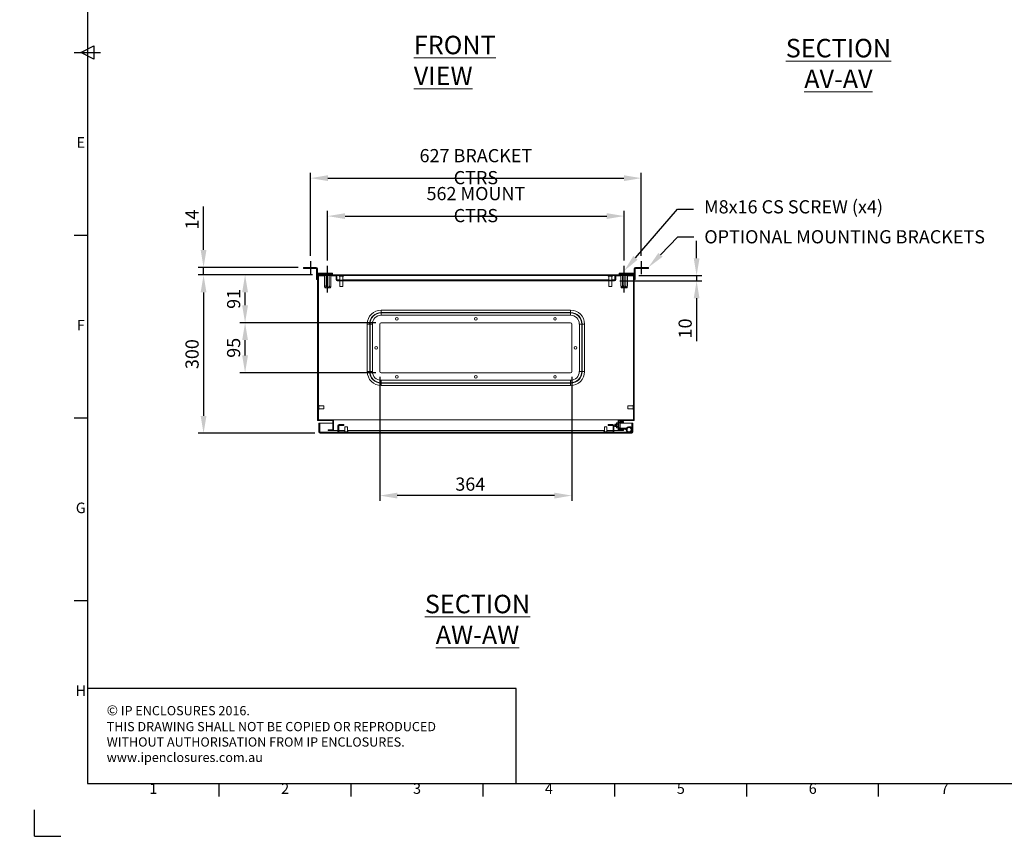
# Model space of a CAD drawing. Units: millimetres. Extents: x 63 to 4291, y 73 to 3057.
# Drawn here: x 63 to 1929, y 73 to 1634 of the extents above; entities that cross this region are included whole.
import ezdxf
from ezdxf import colors
from ezdxf.entities.mleader import LeaderData, LeaderLine
from ezdxf.enums import TextEntityAlignment as Align
from ezdxf.math import Vec2, Vec3

# ---------------------------------------------------------------- set-up
doc = ezdxf.new("R2010")
doc.units = ezdxf.units.MM
doc.header["$LTSCALE"] = 2
doc.header["$PDSIZE"] = -1
doc.layers.add('Dimensions', color=7, linetype='Continuous')
doc.layers.add('Title Block', color=7, linetype='Continuous')
doc.styles.add('ISO Proportional', font='ARIALN.TTF', dxfattribs={"width": 0.8})
doc.styles.add('SLDTEXTSTYLE1', font='romans.shx', dxfattribs={"width": 0.75})
doc.styles.get("Standard").update_dxf_attribs({"font": 'romans.shx', "width": 0.8})
doc.dimstyles.new('SLDDIMSTYLE2', dxfattribs={"dimscale": 10, "dimtxt": 2.5, "dimasz": 3.302, "dimexe": 1, "dimexo": 1, "dimgap": 0.926042, "dimtad": 1, "dimdec": 0, "dimrnd": 1e-09, "dimzin": 12, "dimdsep": 46, "dimtxsty": 'Standard', "dimcen": 2, "dimadec": 0, "dimazin": 3, "dimtfac": 1, "dimtdec": 0, "dimtmove": 0, "dimatfit": 0, "dimfxl": 1, "dimfrac": 2, "dimtolj": 1, "dimtzin": 12, "dimarcsym": 0})
pattern_1 = [(45, (121.31, -159.81), (-67.352, 67.352), []), (45, (166.21, -159.81), (-67.352, 67.352), [])]

# ---------------------------------------------------------------- blocks, each defined once
blk = doc.blocks.new('*D6')
at = {"layer": 'Defpoints', "color": 0, "transparency": 16777216}
for p in [(745.8, 967.4), (1109.8, 967.4), (745.8, 732.4)]:
    blk.add_point(p, dxfattribs=at)
at = {"layer": 'Dimensions', "color": 0, "lineweight": -2, "transparency": 16777216}
for p, q in [((745.8, 957.4), (745.8, 722.4)), ((1109.8, 957.4), (1109.8, 722.4)), ((1076.8, 732.4), (778.9, 732.4))]:
    blk.add_line(p, q, dxfattribs=at)
at = {"layer": 'Dimensions', "color": 0, "transparency": 16777216}
for points in [[(778.9, 737.9), (778.9, 726.8), (745.8, 732.4)], [(1076.8, 737.9), (1076.8, 726.8), (1109.8, 732.4)]]:
    blk.add_solid(points, dxfattribs=at)
at = {"layer": 'Dimensions', "color": 0, "transparency": 16777216, "insert": (917.2, 766.6), "char_height": 25, "attachment_point": 2}
blk.add_mtext('\\A1;364', dxfattribs=at)
blk = doc.blocks.new('ISO A1 title block')
at = {"layer": 'Title Block'}
for p, q in [((20, 574), (20, 20)), ((17.5, 297), (22.5, 299.5)), ((22.5, 299.5), (22.5, 294.5)), ((15, 297), (25, 297)), ((22.5, 294.5), (17.5, 297)), ((15, 227.75), (20, 227.75)), ((15, 158.5), (20, 158.5)), ((15, 89.25), (20, 89.25)), ((20, 20), (820, 20)), ((70, 15), (70, 20)), ((120, 15), (120, 20)), ((170, 15), (170, 20)), ((220, 15), (220, 20)), ((270, 15), (270, 20)), ((320, 15), (320, 20)), ((0, 0), (0, 10)), ((0, 0), (10, 0))]:
    blk.add_line(p, q, dxfattribs=at)
at = {"layer": 'Title Block', "style": 'ISO Proportional'}
for s, p in [('E', (17.5, 262.375)), ('F', (17.5, 193.125)), ('G', (17.5, 123.875)), ('H', (17.5, 54.625)), ('1', (45, 17.5)), ('2', (95, 17.5)), ('3', (145, 17.5)), ('4', (195, 17.5)), ('5', (245, 17.5)), ('6', (295, 17.5)), ('7', (345, 17.5))]:
    blk.add_text(s, height=4, dxfattribs=at).set_placement(p, align=Align.MIDDLE)
at = {"layer": 'Title Block', "style": 'ISO Proportional', "flags": 8}
for tag, p in [('FILENAME', (747, 43)), ('DATE', (772, 43)), ('SCALE', (802, 43)), ('EDITION', (787, 23)), ('SHEET', (802, 23))]:
    blk.add_attdef(tag, text='', height=2.5, dxfattribs=at).set_placement(p, align=Align.MIDDLE_LEFT)
blk.add_attdef('DRAWING_NUMBER', text='', height=3, dxfattribs=at).set_placement((755, 25), align=Align.MIDDLE)
blk = doc.blocks.new('*D17')
at = {"layer": 'Defpoints', "color": 0, "transparency": 16777216}
for p in [(490.3, 1059.9), (748.3, 1059.9), (748.3, 964.9)]:
    blk.add_point(p, dxfattribs=at)
at = {"layer": 'Dimensions', "color": 0, "lineweight": -2, "transparency": 16777216}
for p, q in [((738.3, 1059.9), (480.3, 1059.9)), ((490.3, 997.9), (490.3, 1026.9)), ((738.3, 964.9), (480.3, 964.9))]:
    blk.add_line(p, q, dxfattribs=at)
at = {"layer": 'Dimensions', "color": 0, "transparency": 16777216}
for points in [[(484.8, 1026.9), (495.8, 1026.9), (490.3, 1059.9)], [(484.8, 997.9), (495.8, 997.9), (490.3, 964.9)]]:
    blk.add_solid(points, dxfattribs=at)
at = {"layer": 'Dimensions', "color": 0, "transparency": 16777216, "insert": (468.6, 1012.4), "char_height": 25, "attachment_point": 5, "rotation": 90}
blk.add_mtext('\\A1;95', dxfattribs=at)
blk = doc.blocks.new('*D18')
at = {"layer": 'Defpoints', "color": 0, "transparency": 16777216}
for p in [(490.3, 1150.4), (627.8, 1150.4), (748.3, 1059.9)]:
    blk.add_point(p, dxfattribs=at)
at = {"layer": 'Dimensions', "color": 0, "lineweight": -2, "transparency": 16777216}
for p, q in [((617.8, 1150.4), (480.3, 1150.4)), ((490.3, 1092.9), (490.3, 1117.4)), ((738.3, 1059.9), (480.3, 1059.9))]:
    blk.add_line(p, q, dxfattribs=at)
at = {"layer": 'Dimensions', "color": 0, "transparency": 16777216}
for points in [[(484.8, 1117.4), (495.8, 1117.4), (490.3, 1150.4)], [(484.8, 1092.9), (495.8, 1092.9), (490.3, 1059.9)]]:
    blk.add_solid(points, dxfattribs=at)
at = {"layer": 'Dimensions', "color": 0, "transparency": 16777216, "insert": (468.6, 1105.1), "char_height": 25, "attachment_point": 5, "rotation": 90}
blk.add_mtext('\\A1;91', dxfattribs=at)
blk = doc.blocks.new('*D19')
at = {"layer": 'Defpoints', "color": 0, "transparency": 16777216}
for p in [(627.8, 1150.4), (411.6, 850.4), (632.4, 850.4)]:
    blk.add_point(p, dxfattribs=at)
at = {"layer": 'Dimensions', "color": 0, "lineweight": -2, "transparency": 16777216}
for p, q in [((617.8, 1150.4), (401.6, 1150.4)), ((411.6, 1117.4), (411.6, 883.4)), ((622.4, 850.4), (401.6, 850.4))]:
    blk.add_line(p, q, dxfattribs=at)
at = {"layer": 'Dimensions', "color": 0, "transparency": 16777216}
for points in [[(406.1, 1117.4), (417.1, 1117.4), (411.6, 1150.4)], [(406.1, 883.4), (417.1, 883.4), (411.6, 850.4)]]:
    blk.add_solid(points, dxfattribs=at)
at = {"layer": 'Dimensions', "color": 0, "transparency": 16777216, "insert": (389.8, 1000.4), "char_height": 25, "attachment_point": 5, "rotation": 90}
blk.add_mtext('\\A1;300', dxfattribs=at)
blk = doc.blocks.new('*D20')
at = {"layer": 'Defpoints', "color": 0, "transparency": 16777216}
for p in [(411.6, 1164.9), (600.8, 1164.9), (627.8, 1150.4)]:
    blk.add_point(p, dxfattribs=at)
at = {"layer": 'Dimensions', "color": 0, "lineweight": -2, "transparency": 16777216}
for p, q in [((411.6, 1197.9), (411.6, 1279.9)), ((590.8, 1164.9), (401.6, 1164.9)), ((411.6, 1150.4), (411.6, 1164.9)), ((617.8, 1150.4), (401.6, 1150.4)), ((411.6, 1117.4), (411.6, 1084.4))]:
    blk.add_line(p, q, dxfattribs=at)
at = {"layer": 'Dimensions', "color": 0, "transparency": 16777216}
for points in [[(406.1, 1197.9), (417.1, 1197.9), (411.6, 1164.9)], [(406.1, 1117.4), (417.1, 1117.4), (411.6, 1150.4)]]:
    blk.add_solid(points, dxfattribs=at)
at = {"layer": 'Dimensions', "color": 0, "transparency": 16777216, "insert": (389.8, 1255.4), "char_height": 25, "attachment_point": 5, "rotation": 90}
blk.add_mtext('\\A1;14', dxfattribs=at)
blk = doc.blocks.new('*D21')
at = {"layer": 'Defpoints', "color": 0, "transparency": 16777216}
for p in [(1208.8, 1262), (646.8, 1167.7), (1208.8, 1167.7)]:
    blk.add_point(p, dxfattribs=at)
at = {"layer": 'Dimensions', "color": 0, "lineweight": -2, "transparency": 16777216}
for p, q in [((646.8, 1177.7), (646.8, 1272)), ((1208.8, 1177.7), (1208.8, 1272)), ((679.9, 1262), (1175.8, 1262))]:
    blk.add_line(p, q, dxfattribs=at)
at = {"layer": 'Dimensions', "color": 0, "transparency": 16777216}
for points in [[(679.9, 1267.5), (679.9, 1256.5), (646.8, 1262)], [(1175.8, 1267.5), (1175.8, 1256.5), (1208.8, 1262)]]:
    blk.add_solid(points, dxfattribs=at)
at = {"layer": 'Dimensions', "color": 0, "transparency": 16777216, "insert": (927.8, 1283.8), "char_height": 25, "attachment_point": 5}
blk.add_mtext('\\A1;562 MOUNT CTRS', dxfattribs=at)
blk = doc.blocks.new('*D22')
at = {"layer": 'Defpoints', "color": 0, "transparency": 16777216}
for p in [(1241.3, 1333.9), (614.3, 1176.5), (1241.3, 1176.5)]:
    blk.add_point(p, dxfattribs=at)
at = {"layer": 'Dimensions', "color": 0, "lineweight": -2, "transparency": 16777216}
for p, q in [((614.3, 1186.5), (614.3, 1343.9)), ((1241.3, 1186.5), (1241.3, 1343.9)), ((647.4, 1333.9), (1208.3, 1333.9))]:
    blk.add_line(p, q, dxfattribs=at)
at = {"layer": 'Dimensions', "color": 0, "transparency": 16777216}
for points in [[(647.4, 1339.4), (647.4, 1328.4), (614.3, 1333.9)], [(1208.3, 1339.4), (1208.3, 1328.4), (1241.3, 1333.9)]]:
    blk.add_solid(points, dxfattribs=at)
at = {"layer": 'Dimensions', "color": 0, "transparency": 16777216, "insert": (927.8, 1355.7), "char_height": 25, "attachment_point": 5}
blk.add_mtext('\\A1;627 BRACKET CTRS', dxfattribs=at)
blk = doc.blocks.new('*D23')
at = {"layer": 'Defpoints', "color": 0, "transparency": 16777216}
for p in [(1190.7, 1139.2), (1226.6, 1149.2), (1346.2, 1139.2)]:
    blk.add_point(p, dxfattribs=at)
at = {"layer": 'Dimensions', "color": 0, "lineweight": -2, "transparency": 16777216}
for p, q in [((1346.2, 1182.2), (1346.2, 1215.2)), ((1200.7, 1139.2), (1356.2, 1139.2)), ((1236.6, 1149.2), (1356.2, 1149.2)), ((1346.2, 1149.2), (1346.2, 1139.2)), ((1346.2, 1106.2), (1346.2, 1025.1))]:
    blk.add_line(p, q, dxfattribs=at)
at = {"layer": 'Dimensions', "color": 0, "transparency": 16777216}
for points in [[(1340.7, 1182.2), (1351.7, 1182.2), (1346.2, 1149.2)], [(1340.7, 1106.2), (1351.7, 1106.2), (1346.2, 1139.2)]]:
    blk.add_solid(points, dxfattribs=at)
at = {"layer": 'Dimensions', "color": 0, "transparency": 16777216, "insert": (1324.5, 1049.1), "char_height": 25, "attachment_point": 5, "rotation": 90}
blk.add_mtext('\\A1;10', dxfattribs=at)

msp = doc.modelspace()

# ---------------------------------------------------------------- hatches: boundary and pattern name
at = {"linetype": 'Continuous', "lineweight": 18}
h = msp.add_hatch(dxfattribs=at)
h.set_pattern_fill('ANSI32', scale=10, style=0)
h.set_pattern_definition(pattern_1)
h.paths.add_polyline_path([(1207.8, 857.1), (1199, 857.1), (1199, 874.7), (1227.8, 874.7), (1227.8, 1150.4), (627.8, 1150.4), (627.8, 874.7), (656.6, 874.7), (656.6, 857.1), (647.8, 857.1), (647.8, 855.9), (657.8, 855.9), (657.8, 875.9), (629, 875.9), (629, 1149.2), (1226.6, 1149.2), (1226.6, 875.9), (1197.8, 875.9), (1197.8, 855.9), (1207.8, 855.9)], flags=0)
h = msp.add_hatch(dxfattribs=at)
h.set_pattern_fill('ANSI32', scale=10, style=0)
h.set_pattern_definition(pattern_1)
edge = h.paths.add_edge_path(flags=0)
edge.add_arc((1190.7, 1141.3), 2.1, 270, 360)
edge.add_line((1192.8, 1141.3), (1192.8, 1149.2))
edge.add_line((1192.8, 1149.2), (1191.3, 1149.2))
edge.add_line((1191.3, 1149.2), (1191.3, 1141.3))
edge.add_arc((1190.7, 1141.3), 0.6, 270, 360, ccw=False)
edge.add_line((1190.7, 1140.7), (664.9, 1140.7))
edge.add_arc((664.9, 1141.3), 0.6, 180, 270, ccw=False)
edge.add_line((664.3, 1141.3), (664.3, 1149.2))
edge.add_line((664.3, 1149.2), (662.8, 1149.2))
edge.add_line((662.8, 1149.2), (662.8, 1141.3))
edge.add_arc((664.9, 1141.3), 2.1, 180, 270)
edge.add_line((664.9, 1139.2), (1190.7, 1139.2))
h = msp.add_hatch(dxfattribs=at)
h.set_pattern_fill('ANSI32', scale=10, style=0)
h.set_pattern_definition(pattern_1)
edge = h.paths.add_edge_path(flags=0)
edge.add_arc((1223.2, 852.5), 2.1, 270, 360)
edge.add_line((1225.3, 852.5), (1225.3, 869.4))
edge.add_line((1225.3, 869.4), (1223.8, 869.4))
edge.add_line((1223.8, 869.4), (1223.8, 852.5))
edge.add_arc((1223.2, 852.5), 0.6, 270, 360, ccw=False)
edge.add_line((1223.2, 851.9), (632.4, 851.9))
edge.add_arc((632.4, 852.5), 0.6, 180, 270, ccw=False)
edge.add_line((631.8, 852.5), (631.8, 869.4))
edge.add_line((631.8, 869.4), (630.3, 869.4))
edge.add_line((630.3, 869.4), (630.3, 852.5))
edge.add_arc((632.4, 852.5), 2.1, 180, 270)
edge.add_line((632.4, 850.4), (1223.2, 850.4))
h = msp.add_hatch(dxfattribs=at)
h.set_pattern_fill('ANSI32', scale=10, style=0)
h.set_pattern_definition(pattern_1)
edge = h.paths.add_edge_path(flags=0)
edge.add_arc((1187.2, 854), 2.1, 270, 360)
edge.add_line((1189.3, 854), (1189.3, 864.8))
edge.add_arc((1187.2, 864.8), 2.1, 0, 90)
edge.add_line((1187.2, 866.9), (1178.3, 866.9))
edge.add_line((1178.3, 866.9), (1178.3, 865.4))
edge.add_line((1178.3, 865.4), (1187.2, 865.4))
edge.add_arc((1187.2, 864.8), 0.6, 0, 90, ccw=False)
edge.add_line((1187.8, 864.8), (1187.8, 854))
edge.add_arc((1187.2, 854), 0.6, 270, 360, ccw=False)
edge.add_line((1187.2, 853.4), (1169.3, 853.4))
edge.add_line((1169.3, 853.4), (1169.3, 851.9))
edge.add_line((1169.3, 851.9), (1187.2, 851.9))
h = msp.add_hatch(dxfattribs=at)
h.set_pattern_fill('ANSI32', style=0)
h.paths.add_polyline_path([(63.4, 73.5), (63.4, 73.6), (63, 73.6), (63, 73.5)], flags=0)
h = msp.add_hatch(dxfattribs=at)
h.set_pattern_fill('ANSI32', style=0)
h.paths.add_polyline_path([(113.5, 73.6), (113.5, 73.5), (113.8, 73.5), (113.8, 73.6)], flags=0)

# ---------------------------------------------------------------- linework, layer by layer
at = {"color": 7, "linetype": 'Continuous', "lineweight": 18}
for p, q in [((600.8, 1162.9), (600.8, 1164.9)), ((600.8, 1164.9), (607.8, 1164.9)), ((607.8, 1162.9), (600.8, 1162.9)), ((607.8, 1164.9), (607.8, 1162.9)), ((625.2, 1164.9), (607.8, 1164.9)), ((625.2, 1162.9), (607.8, 1162.9)), ((625.2, 1162.9), (625.2, 1164.9)), ((625.8, 1162.3), (627.8, 1162.3)), ((625.8, 1162.3), (625.8, 1143.4)), ((627.8, 1162.3), (627.8, 1150.4)), ((1229.8, 1162.3), (1227.8, 1162.3)), ((1227.8, 1150.4), (1227.8, 1162.3)), ((1229.8, 1143.4), (1229.8, 1162.3)), ((1230.4, 1162.9), (1230.4, 1164.9)), ((1247.8, 1164.9), (1230.4, 1164.9)), ((1247.8, 1162.9), (1230.4, 1162.9)), ((1247.8, 1162.9), (1247.8, 1164.9)), ((1247.8, 1164.9), (1254.8, 1164.9)), ((1254.8, 1162.9), (1247.8, 1162.9)), ((1254.8, 1164.9), (1254.8, 1162.9)), ((625.8, 1143.4), (627.8, 1143.4)), ((625.8, 1141.9), (625.8, 1143.4)), ((627.8, 1141.9), (625.8, 1141.9)), ((627.8, 1150.4), (627.8, 874.7)), ((1227.8, 1150.4), (627.8, 1150.4)), ((628.4, 1153.9), (628.4, 1151.9)), ((652.8, 1153.9), (628.4, 1153.9)), ((652.8, 1151.9), (628.4, 1151.9)), ((1226.6, 1149.2), (629, 1149.2)), ((629, 1149.2), (629, 875.9)), ((629.1, 1149.1), (629.1, 903.9)), ((629.1, 1149.1), (629.2, 1149.1)), ((629.2, 1149.1), (629.2, 903.9)), ((629.2, 1149.1), (640.6, 1149.1)), ((638.8, 1151.9), (638.8, 1150.4)), ((640.6, 1130.9), (640.6, 1149.2)), ((643.7, 1130.9), (643.7, 1149.2)), ((650, 1130.9), (650, 1149.2)), ((652.8, 1151.9), (652.8, 1153.9)), ((652.8, 1153.9), (656.3, 1153.9)), ((656.3, 1151.9), (652.8, 1151.9)), ((653.1, 1130.9), (653.1, 1149.2)), ((653.1, 1149.1), (662.8, 1149.1)), ((654.9, 1150.4), (654.9, 1151.9)), ((656.3, 1153.9), (656.3, 1151.9)), ((662.8, 1149.2), (664.3, 1149.2)), ((662.8, 1149.2), (662.8, 1141.3)), ((664.3, 1149.2), (664.3, 1141.3)), ((664.3, 1149.1), (664.4, 1149.1)), ((664.4, 1149.2), (664.4, 1141.3)), ((664.5, 1140.9), (664.4, 1141.3)), ((1190.7, 1140.7), (664.9, 1140.7)), ((1190.7, 1139.2), (664.9, 1139.2)), ((668.6, 1149.2), (668.6, 1148.4)), ((677, 1148.4), (668.6, 1148.4)), ((669.8, 1148.4), (669.8, 1140.7)), ((669.8, 1139.2), (669.8, 1128.4)), ((675.8, 1140.7), (675.8, 1148.4)), ((675.8, 1128.4), (675.8, 1139.2)), ((677, 1148.4), (677, 1149.2)), ((1178.6, 1149.2), (1178.6, 1148.4)), ((1185.1, 1148.4), (1178.6, 1148.4)), ((1179.8, 1148.4), (1179.8, 1140.7)), ((1179.8, 1139.2), (1179.8, 1128.4)), ((1187, 1148.4), (1185.1, 1148.4)), ((1185.8, 1140.7), (1185.8, 1148.4)), ((1185.8, 1128.4), (1185.8, 1139.2)), ((1187, 1148.4), (1187, 1149.2)), ((1191.3, 1141.3), (1191.2, 1140.9)), ((1191.3, 1149.2), (1192.8, 1149.2)), ((1191.3, 1141.3), (1191.3, 1149.2)), ((1191.3, 1141.3), (1191.3, 1149.2)), ((1191.3, 1149.1), (1191.3, 1149.1)), ((1192.8, 1141.3), (1192.8, 1149.2)), ((1192.8, 1149.1), (1202.6, 1149.1)), ((1199.3, 1151.9), (1199.3, 1153.9)), ((1199.3, 1153.9), (1202.8, 1153.9)), ((1202.8, 1151.9), (1199.3, 1151.9)), ((1200.8, 1151.9), (1200.8, 1150.4)), ((1202.6, 1130.9), (1202.6, 1149.2)), ((1202.8, 1153.9), (1202.8, 1151.9)), ((1227.2, 1153.9), (1202.8, 1153.9)), ((1227.2, 1151.9), (1202.8, 1151.9)), ((1205.7, 1130.9), (1205.7, 1149.2)), ((1212, 1130.9), (1212, 1149.2)), ((1215.1, 1130.9), (1215.1, 1149.2)), ((1215.1, 1149.1), (1226.5, 1149.1)), ((1216.9, 1150.4), (1216.9, 1151.9)), ((1226.5, 1149.1), (1226.5, 903.9)), ((1226.5, 1149.1), (1226.5, 1149.1)), ((1226.5, 1149.1), (1226.5, 903.9)), ((1226.6, 875.9), (1226.6, 1149.2)), ((1227.2, 1153.9), (1227.2, 1151.9)), ((1227.8, 874.7), (1227.8, 1150.4)), ((1227.8, 1143.4), (1229.8, 1143.4)), ((1229.8, 1141.9), (1227.8, 1141.9)), ((1229.8, 1143.4), (1229.8, 1141.9)), ((640.6, 1130.9), (641.4, 1126.1)), ((641.4, 1126.1), (641.7, 1125.9)), ((641.4, 1126.1), (652.3, 1126.1)), ((652, 1125.9), (641.7, 1125.9)), ((652, 1125.9), (652.3, 1126.1)), ((652.3, 1126.1), (653.1, 1130.9)), ((675.8, 1128.4), (669.8, 1128.4)), ((1184.5, 1128.4), (1179.8, 1128.4)), ((1185.8, 1128.4), (1184.5, 1128.4)), ((1202.6, 1130.9), (1203.4, 1126.1)), ((1203.4, 1126.1), (1203.7, 1125.9)), ((1203.4, 1126.1), (1214.3, 1126.1)), ((1214, 1125.9), (1203.7, 1125.9)), ((1214, 1125.9), (1214.3, 1126.1)), ((1214.3, 1126.1), (1215.1, 1130.9)), ((748.3, 1079.3), (748.3, 1083.8)), ((748.3, 1083.8), (1107.3, 1083.8)), ((1107.3, 1079.3), (1107.3, 1083.8)), ((748.3, 1078.5), (748.3, 1079.3)), ((1107.3, 1079.3), (748.3, 1079.3)), ((748.3, 1074), (748.3, 1078.5)), ((748.3, 1078.5), (1107.3, 1078.5)), ((1107.3, 1074), (748.3, 1074)), ((1107.3, 1078.5), (1107.3, 1079.3)), ((1107.3, 1074), (1107.3, 1078.5)), ((726.5, 1057.4), (722, 1057.4)), ((722, 967.4), (722, 1057.4)), ((727.2, 1057.4), (726.5, 1057.4)), ((726.5, 1057.4), (726.5, 967.4)), ((731.7, 1057.4), (727.2, 1057.4)), ((727.2, 967.4), (727.2, 1057.4)), ((731.7, 1057.4), (731.7, 967.4)), ((745.8, 967.4), (745.8, 1057.4)), ((1107.3, 1059.9), (748.3, 1059.9)), ((1109.8, 967.4), (1109.8, 1057.4)), ((1124, 967.4), (1124, 1057.4)), ((1128.5, 1057.4), (1124, 1057.4)), ((1128.5, 1057.4), (1128.5, 967.4)), ((1128.5, 1057.4), (1129.2, 1057.4)), ((1129.2, 967.4), (1129.2, 1057.4)), ((1129.2, 1057.4), (1133.7, 1057.4)), ((1133.7, 1057.4), (1133.7, 967.4)), ((722, 967.4), (726.5, 967.4)), ((727.2, 967.4), (726.5, 967.4)), ((731.7, 967.4), (727.2, 967.4)), ((748.3, 964.9), (1107.3, 964.9)), ((1128.5, 967.4), (1124, 967.4)), ((1128.5, 967.4), (1129.2, 967.4)), ((1133.7, 967.4), (1129.2, 967.4)), ((748.3, 950.8), (1107.3, 950.8)), ((748.3, 946.3), (748.3, 950.8)), ((1107.3, 946.3), (748.3, 946.3)), ((748.3, 946.3), (748.3, 945.5)), ((748.3, 945.5), (1107.3, 945.5)), ((748.3, 941), (748.3, 945.5)), ((1107.3, 941), (748.3, 941)), ((1107.3, 946.3), (1107.3, 950.8)), ((1107.3, 946.3), (1107.3, 945.5)), ((1107.3, 941), (1107.3, 945.5)), ((629.8, 903.9), (629, 903.9)), ((629.8, 903.9), (629.8, 898.2)), ((639.8, 902.7), (629.8, 902.7)), ((629.8, 898.2), (629.8, 895.5)), ((629.8, 896.7), (639.8, 896.7)), ((639.8, 902.7), (639.8, 898.6)), ((639.8, 898.6), (639.8, 896.7)), ((1225.9, 902.7), (1215.9, 902.7)), ((1215.9, 896.7), (1215.9, 902.7)), ((1215.9, 896.7), (1225.9, 896.7)), ((1226.6, 903.9), (1225.9, 903.9)), ((1225.9, 895.5), (1225.9, 903.9)), ((629, 895.5), (629.8, 895.5)), ((629.1, 895.5), (629.1, 875.9)), ((629.2, 895.5), (629.2, 875.9)), ((1225.9, 895.5), (1226.6, 895.5)), ((1226.5, 895.5), (1226.5, 875.9)), ((1226.5, 895.5), (1226.5, 875.9)), ((656.6, 874.7), (627.8, 874.7)), ((657.8, 875.9), (629, 875.9)), ((630.3, 869.4), (631.8, 869.4)), ((630.3, 869.4), (630.3, 852.5)), ((631.8, 869.4), (631.8, 852.5)), ((631.9, 869.4), (631.9, 852.5)), ((631.9, 869.4), (656.6, 869.4)), ((656.6, 874.7), (656.6, 857.1)), ((657.8, 875.9), (657.8, 855.9)), ((657.9, 875.9), (657.8, 875.9)), ((657.9, 874.7), (657.8, 874.7)), ((657.8, 869.4), (657.9, 869.4)), ((657.9, 875.9), (657.9, 855.9)), ((657.9, 875.9), (1197.7, 875.9)), ((666.3, 854), (666.3, 864.8)), ((667.8, 854), (667.8, 864.8)), ((668.4, 866.9), (677.3, 866.9)), ((668.4, 865.4), (677.3, 865.4)), ((677.3, 866.9), (677.3, 865.4)), ((679.3, 862.6), (679.3, 853.4)), ((679.3, 862.6), (679.7, 862.6)), ((679.7, 862.6), (684.3, 862.6)), ((684.3, 853.4), (684.3, 862.6)), ((1171.3, 862.6), (1171.3, 853.4)), ((1171.3, 862.6), (1176.3, 862.6)), ((1176.3, 853.4), (1176.3, 862.6)), ((1178.3, 866.9), (1187.2, 866.9)), ((1178.3, 865.4), (1178.3, 866.9)), ((1178.3, 865.4), (1187.2, 865.4)), ((1187.8, 864.8), (1187.8, 854)), ((1189.3, 864.8), (1189.3, 854)), ((1191.5, 868), (1191, 867.5)), ((1191, 867.5), (1191, 863.4)), ((1191, 863.4), (1191.5, 863)), ((1191.8, 867.5), (1191.5, 868)), ((1191.5, 863), (1191.5, 868)), ((1191.5, 863), (1191.8, 863.4)), ((1192.1, 868), (1191.8, 867.5)), ((1191.8, 867.5), (1191.8, 864.7)), ((1191.8, 864.7), (1191.8, 863.4)), ((1191.8, 863.4), (1192.1, 863)), ((1192.2, 868), (1192.1, 868)), ((1192.1, 868), (1192.1, 864.5)), ((1192.1, 864.5), (1192.1, 863)), ((1192.1, 863), (1192.2, 863)), ((1192.5, 867.5), (1192.2, 868)), ((1192.2, 868), (1192.2, 864.5)), ((1192.2, 864.5), (1192.2, 863)), ((1192.2, 863), (1192.5, 863.4)), ((1192.9, 868), (1192.5, 867.5)), ((1192.5, 867.5), (1192.5, 864.7)), ((1192.5, 864.7), (1192.5, 863.4)), ((1192.5, 863.4), (1192.9, 863)), ((1193, 868), (1192.9, 868)), ((1192.9, 868), (1192.9, 864.5)), ((1192.9, 864.5), (1192.9, 863)), ((1192.9, 863), (1193, 863)), ((1193.3, 867.5), (1193, 868)), ((1193, 868), (1193, 864.5)), ((1193, 864.5), (1193, 863)), ((1193, 863), (1193.3, 863.4)), ((1193.6, 868), (1193.3, 867.5)), ((1193.3, 867.5), (1193.3, 864.7)), ((1193.3, 864.7), (1193.3, 863.4)), ((1193.3, 863.4), (1193.6, 863)), ((1193.7, 868), (1193.6, 868)), ((1193.6, 868), (1193.6, 864.5)), ((1193.6, 864.5), (1193.6, 863)), ((1193.6, 863), (1193.7, 863)), ((1194, 867.5), (1193.7, 868)), ((1193.7, 868), (1193.7, 864.5)), ((1193.7, 864.5), (1193.7, 863)), ((1193.7, 863), (1194, 863.4)), ((1194.3, 868), (1194, 867.5)), ((1194, 867.5), (1194, 864.7)), ((1194, 864.7), (1194, 863.4)), ((1194, 863.4), (1194.3, 863)), ((1194.7, 870.1), (1194.3, 869.5)), ((1194.3, 869.5), (1194.3, 868.9)), ((1194.3, 865.5), (1194.3, 868.9)), ((1194.3, 865.5), (1194.3, 862)), ((1194.3, 862), (1194.3, 861.5)), ((1194.3, 861.5), (1194.7, 860.9)), ((1196.7, 870.1), (1194.7, 870.1)), ((1196.7, 867.8), (1194.7, 867.8)), ((1196.7, 863.2), (1194.7, 863.2)), ((1196.7, 860.9), (1194.7, 860.9)), ((1197, 869.5), (1196.7, 870.1)), ((1196.7, 860.9), (1197, 861.5)), ((1197, 868.9), (1197, 869.5)), ((1197, 865.5), (1197, 868.9)), ((1197.4, 868), (1197, 867.5)), ((1197, 862), (1197, 865.5)), ((1197, 863.4), (1197.4, 863)), ((1197, 861.5), (1197, 862)), ((1197.5, 868), (1197.4, 868)), ((1197.4, 868), (1197.4, 864.5)), ((1197.4, 864.5), (1197.4, 863)), ((1197.4, 863), (1197.5, 863)), ((1197.8, 867.5), (1197.5, 868)), ((1197.5, 868), (1197.5, 864.5)), ((1197.5, 864.5), (1197.5, 863)), ((1197.5, 863), (1197.8, 863.4)), ((1197.7, 875.9), (1197.7, 867.6)), ((1197.7, 875.9), (1197.8, 875.9)), ((1197.7, 874.7), (1197.8, 874.7)), ((1197.7, 869.4), (1197.8, 869.4)), ((1197.7, 863.4), (1197.7, 855.9)), ((1197.8, 855.9), (1197.8, 875.9)), ((1226.6, 875.9), (1197.8, 875.9)), ((1197.8, 867.6), (1197.8, 867.5)), ((1197.8, 867.5), (1197.8, 864.7)), ((1197.8, 864.7), (1197.8, 863.4)), ((1197.8, 863.4), (1197.8, 863.4)), ((1227.8, 874.7), (1199, 874.7)), ((1199, 857.1), (1199, 874.7)), ((1201, 870.1), (1199, 870.1)), ((1201, 860.8), (1199, 860.8)), ((1201, 860.8), (1201, 870.1)), ((1201, 869.4), (1223.7, 869.4)), ((1201.6, 870.7), (1201.6, 872.7)), ((1207.5, 872.7), (1201.6, 872.7)), ((1201.6, 870.7), (1207.5, 870.7)), ((1201.6, 860.2), (1201.6, 858.2)), ((1211.7, 860.2), (1201.6, 860.2)), ((1207.5, 870.7), (1207.5, 872.7)), ((1211.7, 858.2), (1211.7, 860.2)), ((1212.2, 857.9), (1214, 858.9)), ((1215.9, 861.8), (1213.4, 860.4)), ((1214.4, 858.6), (1213.4, 860.4)), ((1213.8, 859.6), (1213.7, 859.3)), ((1214.4, 858.2), (1214, 858.9)), ((1214.5, 858.7), (1214.4, 858.6)), ((1223.7, 858.3), (1223.7, 869.4)), ((1223.8, 869.4), (1225.3, 869.4)), ((1223.8, 852.5), (1223.8, 869.4)), ((1225.3, 852.5), (1225.3, 869.4)), ((631.9, 852.1), (631.9, 852.5)), ((1223.2, 851.9), (632.4, 851.9)), ((1223.2, 850.4), (632.4, 850.4)), ((647.8, 857.1), (647.8, 855.9)), ((656.6, 857.1), (647.8, 857.1)), ((657.8, 855.9), (647.8, 855.9)), ((657.9, 857.1), (657.8, 857.1)), ((657.9, 855.9), (657.8, 855.9)), ((657.9, 855.9), (666.3, 855.9)), ((667.8, 855.9), (679.3, 855.9)), ((686.3, 853.4), (668.4, 853.4)), ((686.3, 851.9), (668.4, 851.9)), ((684.3, 855.9), (1171.3, 855.9)), ((686.3, 853.4), (686.3, 851.9)), ((1169.3, 851.9), (1169.3, 853.4)), ((1187.2, 853.4), (1169.3, 853.4)), ((1187.2, 851.9), (1169.3, 851.9)), ((1176.3, 855.9), (1187.8, 855.9)), ((1189.3, 855.9), (1197.7, 855.9)), ((1197.7, 857.1), (1197.8, 857.1)), ((1197.7, 855.9), (1197.8, 855.9)), ((1207.8, 855.9), (1197.8, 855.9)), ((1207.8, 857.1), (1199, 857.1)), ((1201.6, 858.2), (1211.7, 858.2)), ((1207.8, 855.9), (1207.8, 857.1)), ((1214, 854.9), (1212.2, 857.9)), ((1223.7, 852.5), (1223.7, 856.5)), ((1223.7, 852.5), (1223.7, 852.1))]:
    msp.add_line(p, q, dxfattribs=at)
at = {"color": 8, "linetype": 'Continuous', "lineweight": 18}
for p, q in [((669.8, 1141.3), (664.4, 1141.3)), ((1179.8, 1141.3), (675.8, 1141.3)), ((1191.3, 1141.3), (1185.8, 1141.3)), ((1216.4, 860.9), (1215.9, 861.8)), ((666.9, 852.5), (631.9, 852.5)), ((1169.3, 852.5), (686.3, 852.5)), ((1215.8, 852.5), (1188.7, 852.5)), ((1214.8, 855.4), (1214, 854.9)), ((1223.7, 852.5), (1220.8, 852.5))]:
    msp.add_line(p, q, dxfattribs=at)
at = {"color": 7, "linetype": 'Continuous', "lineweight": 18, "flags": 128}
for points in [[(627.8, 1152), (627.9, 1151.9), (628.4, 1151.9)], [(1227.2, 1151.9), (1227.8, 1151.9), (1227.8, 1152)], [(1213.3, 859.7), (1213.4, 859.8), (1213.5, 860.1)]]:
    msp.add_lwpolyline(points, dxfattribs=at)
at = {"color": 7, "linetype": 'Continuous', "lineweight": 18}
for centre, radius in [((777.8, 1067.4), 2.5), ((927.8, 1067.4), 2.5), ((1077.8, 1067.4), 2.5), ((738.8, 1012.4), 2.5), ((1116.8, 1012.4), 2.5), ((777.8, 957.4), 2.5), ((927.8, 957.4), 2.5), ((1077.8, 957.4), 2.5), ((1218.3, 857.4), 4)]:
    msp.add_circle(centre, radius, dxfattribs=at)
for centre, radius, start, end in [((625.2, 1162.3), 2.6, 0, 90), ((625.2, 1162.3), 0.6, 0, 90), ((1230.4, 1162.3), 2.6, 90, 180), ((1230.4, 1162.3), 0.6, 90, 180), ((628.4, 1154.5), 0.6, 180, 270), ((664.9, 1141.3), 2.1, 180, 270), ((664.9, 1141.3), 0.6, 180, 270), ((1190.7, 1141.3), 2.1, 270, 0), ((1190.7, 1141.3), 0.6, 270, 0), ((1227.2, 1154.5), 0.6, 270, 0), ((748.3, 1057.4), 26.4, 90, 180), ((1107.3, 1057.4), 26.4, 0, 90), ((748.3, 1057.4), 21.9, 90, 180), ((748.3, 1057.4), 21.1, 90, 180), ((748.3, 1057.4), 16.6, 90, 180), ((1107.3, 1057.4), 21.9, 0, 90), ((1107.3, 1057.4), 21.1, 0, 90), ((1107.3, 1057.4), 16.6, 0, 90), ((748.3, 1057.4), 2.5, 90, 180), ((1107.3, 1057.4), 2.5, 0, 90), ((748.3, 967.4), 26.4, 180, 270), ((748.3, 967.4), 21.9, 180, 270), ((748.3, 967.4), 21.1, 180, 270), ((748.3, 967.4), 16.6, 180, 270), ((748.3, 967.4), 2.5, 180, 270), ((1107.3, 967.4), 2.5, 270, 0), ((1107.3, 967.4), 16.6, 270, 0), ((1107.3, 967.4), 21.1, 270, 0), ((1107.3, 967.4), 21.9, 270, 0), ((1107.3, 967.4), 26.4, 270, 0), ((668.4, 864.8), 2.1, 90, 180), ((668.4, 864.8), 0.6, 90, 180), ((1187.2, 864.8), 2.1, 0, 90), ((1187.2, 864.8), 0.6, 0, 90), ((1201.6, 870.1), 2.6, 90, 180), ((1201.6, 860.8), 2.6, 180, 270), ((1201.6, 870.1), 0.6, 90, 180), ((1201.6, 860.8), 0.6, 180, 270), ((1211.7, 857.6), 2.6, 30, 90), ((1218.3, 857.4), 5.5, 345.9507, 143.62), ((1218.3, 857.4), 5, 210, 119), ((632.4, 852.5), 2.1, 180, 270), ((632.4, 852.5), 0.6, 180, 270), ((668.4, 854), 2.1, 180, 270), ((668.4, 854), 0.6, 180, 270), ((1187.2, 854), 0.6, 270, 0), ((1187.2, 854), 2.1, 270, 0), ((1211.7, 857.6), 0.6, 30, 90), ((1218.3, 857.4), 5.5, 185.38, 345.9507), ((1223.2, 852.5), 2.1, 270, 0), ((1223.2, 852.5), 0.6, 270, 0)]:
    msp.add_arc(centre, radius, start, end, dxfattribs=at)
for points, knots in [([(643.7, 1130.9), (643.7, 1130.7), (643.6, 1130.4), (643.5, 1129.9), (643.4, 1129.3), (643.3, 1128.8), (643.2, 1128.4), (643.1, 1127.9), (643, 1127.6), (642.9, 1127.3), (642.8, 1127.1), (642.7, 1126.8), (642.6, 1126.6), (642.4, 1126.4), (642.3, 1126.2), (642.2, 1126.2), (642.1, 1126.2), (642, 1126.2), (641.9, 1126.3), (641.8, 1126.4), (641.7, 1126.5), (641.6, 1126.7), (641.5, 1127), (641.3, 1127.4), (641.2, 1127.8), (641.1, 1128.2), (641, 1128.6), (640.9, 1128.9), (640.8, 1129.5), (640.7, 1130.1), (640.6, 1130.6), (640.6, 1130.9)], [0, 0, 0, 0, 0.047177, 0.094367, 0.141611, 0.188882, 0.231586, 0.274345, 0.317388, 0.338993, 0.360635, 0.385131, 0.406758, 0.447481, 0.479813, 0.495887, 0.512585, 0.526586, 0.540911, 0.552635, 0.576337, 0.588287, 0.62925, 0.682915, 0.715082, 0.750462, 0.785889, 0.821411, 0.856953, 0.928445, 1, 1, 1, 1]), ([(650, 1130.9), (649.7, 1130.1), (649.3, 1129), (648.6, 1127.7), (648.1, 1126.9), (647.5, 1126.4), (647.1, 1126.2), (646.7, 1126.2), (646.3, 1126.3), (645.8, 1126.7), (645.4, 1127.2), (644.8, 1128.2), (644.2, 1129.5), (643.9, 1130.4), (643.7, 1130.9)], [0, 0, 0, 0, 0.209259, 0.298622, 0.389295, 0.446787, 0.481294, 0.513378, 0.545234, 0.587043, 0.658454, 0.732165, 0.875867, 1, 1, 1, 1]), ([(653.1, 1130.9), (653, 1130.2), (652.8, 1128.9), (652.4, 1127.3), (652, 1126.4), (651.7, 1126.2), (651.5, 1126.2), (651.3, 1126.3), (651, 1126.8), (650.6, 1127.9), (650.3, 1129.3), (650.1, 1130.4), (650, 1130.9)], [0, 0, 0, 0, 0.189141, 0.360863, 0.447443, 0.479828, 0.512496, 0.540791, 0.58809, 0.7147, 0.856732, 1, 1, 1, 1]), ([(1205.7, 1130.9), (1205.7, 1130.7), (1205.6, 1130.4), (1205.5, 1129.9), (1205.4, 1129.3), (1205.3, 1128.8), (1205.2, 1128.4), (1205.1, 1127.9), (1205, 1127.6), (1204.9, 1127.3), (1204.8, 1127.1), (1204.7, 1126.8), (1204.6, 1126.6), (1204.4, 1126.4), (1204.3, 1126.2), (1204.2, 1126.2), (1204.1, 1126.2), (1204, 1126.2), (1203.9, 1126.3), (1203.8, 1126.4), (1203.7, 1126.5), (1203.6, 1126.7), (1203.5, 1127), (1203.3, 1127.4), (1203.2, 1127.8), (1203.1, 1128.2), (1203, 1128.6), (1202.9, 1128.9), (1202.8, 1129.5), (1202.7, 1130.1), (1202.6, 1130.6), (1202.6, 1130.9)], [0, 0, 0, 0, 0.047177, 0.094367, 0.141611, 0.188882, 0.231586, 0.274345, 0.317388, 0.338993, 0.360635, 0.385131, 0.406758, 0.447481, 0.479813, 0.495887, 0.512585, 0.526586, 0.540911, 0.552635, 0.576337, 0.588287, 0.62925, 0.682915, 0.715082, 0.750462, 0.785889, 0.821411, 0.856953, 0.928445, 1, 1, 1, 1]), ([(1212, 1130.9), (1211.7, 1130.1), (1211.3, 1129), (1210.6, 1127.7), (1210.1, 1126.9), (1209.5, 1126.4), (1209.1, 1126.2), (1208.7, 1126.2), (1208.3, 1126.3), (1207.8, 1126.7), (1207.4, 1127.2), (1206.8, 1128.2), (1206.2, 1129.5), (1205.9, 1130.4), (1205.7, 1130.9)], [0, 0, 0, 0, 0.209259, 0.298622, 0.389295, 0.446787, 0.481294, 0.513378, 0.545234, 0.587043, 0.658454, 0.732165, 0.875867, 1, 1, 1, 1]), ([(1215.1, 1130.9), (1215, 1130.2), (1214.8, 1128.9), (1214.4, 1127.3), (1214, 1126.4), (1213.7, 1126.2), (1213.5, 1126.2), (1213.3, 1126.3), (1213, 1126.8), (1212.6, 1127.9), (1212.3, 1129.3), (1212.1, 1130.4), (1212, 1130.9)], [0, 0, 0, 0, 0.189141, 0.360863, 0.447443, 0.479828, 0.512496, 0.540791, 0.58809, 0.7147, 0.856732, 1, 1, 1, 1]), ([(1194.7, 870.1), (1194.7, 870), (1194.6, 869.8), (1194.4, 869.5), (1194.4, 869.2), (1194.4, 869), (1194.3, 868.9)], [0, 0, 0, 0, 0.247269, 0.495363, 0.746874, 1, 1, 1, 1]), ([(1194.3, 868.9), (1194.3, 868.9), (1194.3, 868.8), (1194.4, 868.6), (1194.5, 868.3), (1194.6, 868.1), (1194.7, 867.9), (1194.7, 867.8)], [0, 0, 0, 0, 0.070013, 0.29978, 0.530809, 0.765015, 1, 1, 1, 1]), ([(1194.3, 865.5), (1194.3, 865.6), (1194.4, 865.8), (1194.4, 866.3), (1194.5, 867), (1194.6, 867.5), (1194.7, 867.8)], [0, 0, 0, 0, 0.134092, 0.268456, 0.632398, 1, 1, 1, 1]), ([(1194.7, 863.2), (1194.7, 863.3), (1194.6, 863.5), (1194.5, 863.9), (1194.4, 864.6), (1194.4, 865.2), (1194.3, 865.5)], [0, 0, 0, 0, 0.128582, 0.257262, 0.626389, 1, 1, 1, 1]), ([(1194.7, 863.2), (1194.7, 863.1), (1194.6, 862.9), (1194.4, 862.6), (1194.4, 862.3), (1194.4, 862.1), (1194.3, 862)], [0, 0, 0, 0, 0.247269, 0.495363, 0.746874, 1, 1, 1, 1]), ([(1194.3, 862), (1194.3, 862), (1194.3, 861.9), (1194.4, 861.7), (1194.5, 861.4), (1194.6, 861.1), (1194.7, 860.9), (1194.7, 860.9)], [0, 0, 0, 0, 0.070013, 0.29978, 0.530809, 0.765015, 1, 1, 1, 1]), ([(1196.7, 870.1), (1196.7, 870), (1196.8, 869.8), (1197, 869.5), (1197, 869.2), (1197, 869), (1197, 868.9)], [0, 0, 0, 0, 0.247269, 0.495363, 0.746874, 1, 1, 1, 1]), ([(1197, 868.9), (1197, 868.9), (1197, 868.8), (1197, 868.6), (1196.9, 868.3), (1196.8, 868.1), (1196.7, 867.9), (1196.7, 867.8)], [0, 0, 0, 0, 0.070013, 0.29978, 0.530809, 0.765015, 1, 1, 1, 1]), ([(1197, 865.5), (1197, 865.6), (1197, 865.8), (1197, 866.3), (1196.9, 867), (1196.8, 867.5), (1196.7, 867.8)], [0, 0, 0, 0, 0.134092, 0.268456, 0.632398, 1, 1, 1, 1]), ([(1196.7, 863.2), (1196.7, 863.3), (1196.8, 863.5), (1196.9, 863.9), (1197, 864.6), (1197, 865.2), (1197, 865.5)], [0, 0, 0, 0, 0.128582, 0.257262, 0.626389, 1, 1, 1, 1]), ([(1196.7, 863.2), (1196.7, 863.1), (1196.8, 862.9), (1197, 862.6), (1197, 862.3), (1197, 862.1), (1197, 862)], [0, 0, 0, 0, 0.247269, 0.495363, 0.746874, 1, 1, 1, 1]), ([(1197, 862), (1197, 862), (1197, 861.9), (1197, 861.7), (1196.9, 861.4), (1196.8, 861.1), (1196.7, 860.9), (1196.7, 860.9)], [0, 0, 0, 0, 0.070013, 0.29978, 0.530809, 0.765015, 1, 1, 1, 1])]:
    msp.add_open_spline(points, degree=3, knots=knots, dxfattribs=at)
at = {"layer": 'Dimensions'}
for p, q in [((614.3, 1176.5), (614.3, 1152)), ((1241.3, 1176.5), (1241.3, 1152)), ((646.8, 1117.2), (646.8, 1167.7)), ((1208.8, 1117.2), (1208.8, 1167.7)), ((191.3, 547.1), (191.3, 187.1)), ((1004.3, 367.1), (191.3, 367.1)), ((1004.3, 187.1), (1004.3, 367.1))]:
    msp.add_line(p, q, dxfattribs=at)

# ---------------------------------------------------------------- block references
at = {"layer": 'Title Block', "xscale": 5, "yscale": 5, "zscale": 5}
msp.add_blockref('ISO A1 title block', (91.3, 87.1), dxfattribs=at)

# ---------------------------------------------------------------- texts
at = {"color": 7, "linetype": 'Continuous', "lineweight": 0, "char_height": 35, "style": 'SLDTEXTSTYLE1'}
for s, insert, attachment_point in [('{\\LFRONT VIEW}', (810.1, 1603.7), 1), ('{\\LSECTION AV-AV}', (1615, 1597.8), 2), ('{\\LSECTION AW-AW}', (930.9, 544.4), 2)]:
    msp.add_mtext(s, dxfattribs=dict(at, insert=insert, attachment_point=attachment_point))
at = {"layer": 'Dimensions', "insert": (228, 335), "char_height": 17.5, "attachment_point": 1}
msp.add_mtext_dynamic_manual_height_columns('{\\fArial|b0|i0|c0|p34;\\H1.08333x;©} IP ENCLOSURES 2016.\\PTHIS DRAWING SHALL NOT BE COPIED OR REPRODUCED\\PWITHOUT AUTHORISATION FROM IP ENCLOSURES.\\Pwww.ipenclosures.com.au', width=1258.012, gutter_width=17.5, heights=[0], dxfattribs=at)

# ---------------------------------------------------------------- dimensions: what is measured, and where the dimension line sits
at = {"layer": 'Dimensions'}
for base, p1, p2, text, picture, middle in [((1241.3, 1333.9), (614.3, 1176.5), (1241.3, 1176.5), '<> BRACKET CTRS', '*D22', (927.8, 1355.7)), ((1208.8, 1262), (646.8, 1167.7), (1208.8, 1167.7), '<> MOUNT CTRS', '*D21', (927.8, 1283.8))]:
    dim = msp.add_linear_dim(base=base, p1=p1, p2=p2, text=text, dimstyle='SLDDIMSTYLE2', dxfattribs=at)
    dim.commit()
    dim.dimension.update_dxf_attribs({"geometry": picture, "text_midpoint": middle})
for base, p1, p2, picture, middle in [((411.5979354, 1164.8978214), (627.8472609, 1150.3978214), (600.8472609, 1164.8978214), '*D20', (389.8375187, 1255.4363333)), ((1346.2, 1139.2), (1226.6, 1149.2), (1190.7, 1139.2), '*D23', (1324.5, 1049.1)), ((411.6, 850.4), (627.8, 1150.4), (632.4, 850.4), '*D19', (389.8, 1000.4)), ((490.3184547, 1150.3978214), (748.3472609, 1059.8978214), (627.8472609, 1150.3978214), '*D18', (468.5580381, 1105.1478214)), ((490.3, 1059.9), (748.3, 964.9), (748.3, 1059.9), '*D17', (468.6, 1012.4))]:
    dim = msp.add_linear_dim(base=base, p1=p1, p2=p2, angle=90, dimstyle='SLDDIMSTYLE2', dxfattribs=at)
    dim.commit()
    dim.dimension.update_dxf_attribs({"geometry": picture, "text_midpoint": middle})
dim = msp.add_linear_dim(base=(745.8, 732.4), p1=(1109.8, 967.4), p2=(745.8, 967.4), dimstyle='SLDDIMSTYLE2', dxfattribs=at)
dim.commit()
dim.dimension.update_dxf_attribs({"geometry": '*D6', "text_midpoint": (917.2, 732.4), "dimtype": 160})

# ---------------------------------------------------------------- leaders
ml = msp.add_multileader_mtext('Standard', dxfattribs=at)
ml.set_content('M8x16 CS SCREW (x4)', color=256)
ml.set_leader_properties()
ml.build(insert=Vec2(0, 0))
ml.multileader.update_dxf_attribs({"text_right_attachment_type": 6, "dogleg_length": 3, "arrow_head_size": 33, "scale": 10})
ctx = ml.context
ctx.base_point, ctx.scale, ctx.char_height, ctx.arrow_head_size, ctx.landing_gap_size, ctx.plane_origin = Vec3(1340.3, 1275.4), 10, 25, 33, 20, Vec3(1208.8, 1158)
ctx.right_attachment = 6
notes = []
notes.append((ctx, [(0, (1, 1, 0), (1310.3, 1275.4), (1, 0), 30, [(0, [(1208.8, 1158)], 0, [])])]))
ctx.mtext.insert, ctx.mtext.flow_direction = Vec3(1360.3, 1292.1), 5
ml = msp.add_multileader_mtext('Standard', dxfattribs=at)
ml.set_content('OPTIONAL MOUNTING BRACKETS', color=256)
ml.set_leader_properties()
ml.build(insert=Vec2(0, 0))
ml.multileader.update_dxf_attribs({"text_right_attachment_type": 6, "dogleg_length": 3, "arrow_head_size": 33, "scale": 10})
ctx = ml.context
ctx.base_point, ctx.scale, ctx.char_height, ctx.arrow_head_size, ctx.landing_gap_size, ctx.plane_origin = Vec3(1340.8, 1222.8), 10, 25, 33, 20, Vec3(1254.8, 1164.9)
ctx.right_attachment = 6
notes.append((ctx, [(0, (1, 1, 0), (1310.8, 1222.8), (1, 0), 30, [(0, [(1254.8, 1164.9)], 0, [])])]))
ctx.mtext.insert, ctx.mtext.flow_direction = Vec3(1360.8, 1235.3), 5
for ctx, leaders in notes:
    for number, flags, end, landing, length, lines in leaders:
        leader = LeaderData()
        leader.index, (leader.has_last_leader_line, leader.has_dogleg_vector, leader.attachment_direction) = number, flags
        leader.last_leader_point, leader.dogleg_vector, leader.dogleg_length = Vec3(end), Vec3(landing), length
        for number, points, colour, breaks in lines:
            line = LeaderLine()
            line.index, line.vertices, line.color, line.breaks = number, Vec3.list(points), colors.encode_raw_color(colour), breaks
            leader.lines.append(line)
        ctx.leaders.append(leader)

doc.saveas('drawing.dxf')
